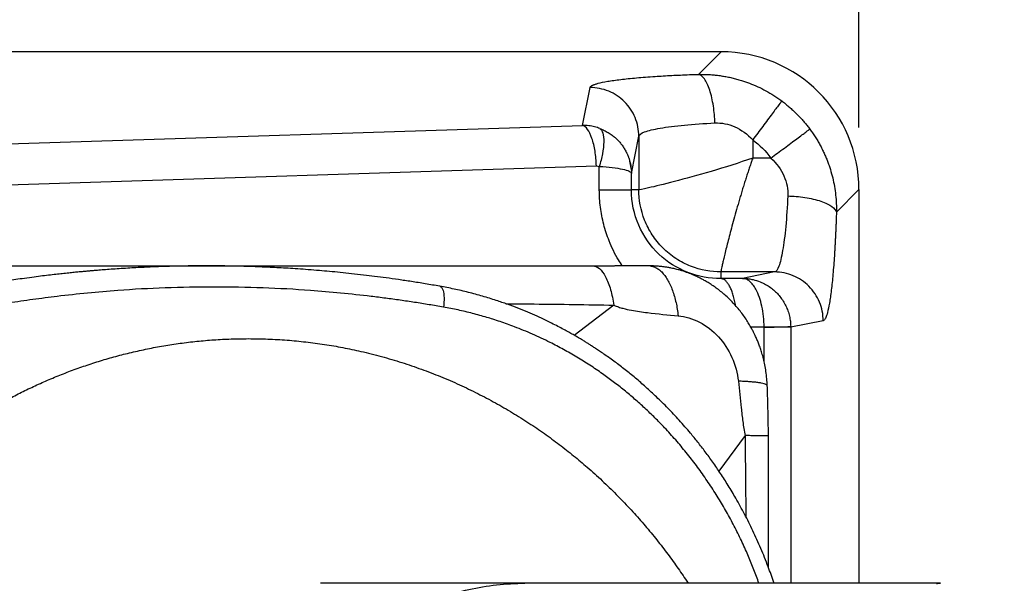
# Model space of a CAD drawing. Extents: x 0 to 17, y 0 to 11.
# Drawn here: x 4.1 to 4.9, y 8.1 to 8.5 of the extents above; entities that cross this region are included whole.
import ezdxf

# ---------------------------------------------------------------- set-up
doc = ezdxf.new("R2010")
doc.units = 0
doc.header["$MEASUREMENT"] = 0
doc.layers.get('0').update_dxf_attribs({"linetype": 'CONTINUOUS'})
doc.styles.add('SLDTEXTSTYLE0', font='TXT', dxfattribs={"width": 0.75})
doc.dimstyles.new('SLDDIMSTYLE0', dxfattribs={"dimtxt": 0.104167, "dimasz": 0.1, "dimexe": 0, "dimexo": 0.0625, "dimgap": 0.026042, "dimtad": 0, "dimtih": 1, "dimtoh": 1, "dimlfac": 3, "dimrnd": 1e-09, "dimzin": 12, "dimdsep": 46, "dimtxsty": 'SLDTEXTSTYLE0', "dimsah": 1, "dimcen": 0.09, "dimadec": 0, "dimazin": 0, "dimtfac": 1, "dimtofl": 0, "dimtmove": 0, "dimatfit": 3, "dimfxl": 1, "dimtolj": 1, "dimtzin": 12, "dimarcsym": 0})

# ---------------------------------------------------------------- blocks, each defined once
blk = doc.blocks.new('_D_2')
at = {"color": 7, "linetype": 'Continuous'}
for p, q in [((1.86326, 8.00769), (1.86326, 9.50111)), ((5.17443, 7.86271), (5.17443, 9.50111)), ((1.86326, 9.37611), (3.3155, 9.37611)), ((5.17443, 9.37611), (3.83634, 9.37611))]:
    blk.add_line(p, q, dxfattribs=at)
for points in [[(1.86326, 9.37611), (1.96326, 9.35111), (1.96326, 9.40111)], [(5.17443, 9.37611), (5.07443, 9.40111), (5.07443, 9.35111)]]:
    blk.add_solid(points, dxfattribs=at)
at = {"color": 7, "linetype": 'Continuous', "char_height": 0.104167, "attachment_point": 1, "style": 'SLDTEXTSTYLE0'}
for s, insert in [('9.93', (3.44127, 9.51038)), ('[252.13]', (3.3155, 9.34487))]:
    blk.add_mtext(s, dxfattribs=dict(at, insert=insert))
blk = doc.blocks.new('_D_3')
at = {"color": 7, "linetype": 'Continuous'}
for p, q in [((1.86326, 8.00769), (1.86326, 9.97355)), ((5.50526, 7.54837), (5.50526, 9.97355)), ((1.86326, 9.84855), (3.3155, 9.84855)), ((5.50526, 9.84855), (3.83634, 9.84855))]:
    blk.add_line(p, q, dxfattribs=at)
for points in [[(1.86326, 9.84855), (1.96326, 9.82355), (1.96326, 9.87355)], [(5.50526, 9.84855), (5.40526, 9.87355), (5.40526, 9.82355)]]:
    blk.add_solid(points, dxfattribs=at)
at = {"color": 7, "linetype": 'Continuous', "char_height": 0.104167, "attachment_point": 1, "style": 'SLDTEXTSTYLE0'}
for s, insert in [('10.93', (3.40279, 9.98282)), ('[277.52]', (3.3155, 9.81732))]:
    blk.add_mtext(s, dxfattribs=dict(at, insert=insert))
blk = doc.blocks.new('_D_4')
at = {"color": 7, "linetype": 'Continuous'}
for p, q in [((2.3324, 8.44773), (2.3324, 9.02866)), ((4.73532, 8.44773), (4.73532, 9.02866)), ((2.3324, 8.90366), (3.3155, 8.90366)), ((4.73532, 8.90366), (3.83634, 8.90366))]:
    blk.add_line(p, q, dxfattribs=at)
for points in [[(2.3324, 8.90366), (2.4324, 8.87866), (2.4324, 8.92866)], [(4.73532, 8.90366), (4.63532, 8.92866), (4.63532, 8.87866)]]:
    blk.add_solid(points, dxfattribs=at)
at = {"color": 7, "linetype": 'Continuous', "char_height": 0.104167, "attachment_point": 1, "style": 'SLDTEXTSTYLE0'}
for s, insert in [('7.21', (3.44127, 9.03794)), ('[183.10]', (3.3155, 8.87243))]:
    blk.add_mtext(s, dxfattribs=dict(at, insert=insert))

msp = doc.modelspace()

# ---------------------------------------------------------------- linework, layer by layer
at = {"color": 7, "linetype": 'Continuous'}
for p, q in [((4.6242, 8.50886), (2.44352, 8.50886)), ((4.60602, 8.49068), (4.6242, 8.50886)), ((4.51238, 8.44953), (4.51847, 8.48005)), ((3.65486, 8.42222), (4.51238, 8.44953)), ((4.55186, 8.41087), (4.55784, 8.44083)), ((4.55784, 8.44083), (4.55784, 8.39748)), ((4.64969, 8.43789), (4.64969, 8.42322)), ((3.66608, 8.38954), (4.5236, 8.41684)), ((4.52596, 8.39748), (4.52596, 8.41648)), ((4.66435, 8.42322), (4.64969, 8.42322)), ((4.55186, 8.39748), (4.55186, 8.41087)), ((4.55784, 8.39748), (4.55186, 8.39748)), ((4.71715, 8.37956), (4.73532, 8.39773)), ((4.73532, 8.39773), (4.73532, 8.08038)), ((4.62395, 8.33137), (4.62395, 8.3261)), ((4.6673, 8.33137), (4.62395, 8.33137)), ((4.6673, 8.33137), (4.64145, 8.32621)), ((4.64145, 8.32621), (4.62395, 8.3261)), ((4.53768, 8.30462), (4.50578, 8.28028)), ((4.70652, 8.292), (4.6803, 8.28677)), ((4.65884, 8.28684), (4.64823, 8.28679)), ((4.65884, 8.25907), (4.65884, 8.28684)), ((4.6803, 8.28677), (4.6803, 8.08038)), ((4.64344, 8.19942), (4.62242, 8.17078)), ((4.46578, 8.08038), (4.30112, 8.08038)), ((4.80096, 8.08038), (4.46578, 8.08038))]:
    msp.add_line(p, q, dxfattribs=at)
at = {"color": 7, "linetype": 'Continuous', "flags": 128}
msp.add_lwpolyline([(4.3973, 8.31984), (4.39734, 8.31983), (4.39797, 8.3196), (4.39856, 8.31914), (4.39909, 8.31846), (4.39955, 8.31758), (4.39995, 8.3165), (4.40027, 8.31524), (4.40051, 8.31382), (4.40067, 8.31225), (4.40074, 8.31056), (4.40073, 8.30877), (4.40063, 8.3069), (4.40045, 8.30498), (4.40019, 8.30304)], dxfattribs=at)
at = {"color": 7, "linetype": 'Continuous'}
msp.add_ellipse((4.62335, 8.39688), major_axis=(0.07948, 0.07948), ratio=0.992433, start_param=5.501585, end_param=7.064785, dxfattribs=at)
for points, knots in [([(4.51847, 8.48005), (4.51851, 8.48017), (4.51858, 8.4804), (4.51883, 8.48074), (4.51919, 8.48109), (4.51967, 8.48143), (4.52027, 8.48177), (4.52098, 8.48211), (4.52181, 8.48244), (4.52276, 8.48278), (4.52383, 8.48311), (4.52661, 8.48389), (4.53226, 8.48508), (4.54275, 8.48658), (4.55563, 8.48792), (4.56769, 8.48884), (4.57747, 8.48945), (4.58427, 8.48981), (4.5913, 8.49014), (4.59854, 8.49044), (4.60352, 8.4906), (4.60602, 8.49068)], [0, 0, 0, 0, 0.024885, 0.04969, 0.074438, 0.099151, 0.123851, 0.148561, 0.173302, 0.198098, 0.22297, 0.247941, 0.373955, 0.500115, 0.625068, 0.749817, 0.800137, 0.850128, 0.899978, 0.949873, 1, 1, 1, 1]), ([(4.60602, 8.49068), (4.6073, 8.49069), (4.60985, 8.49071), (4.61369, 8.49057), (4.61754, 8.49031), (4.62139, 8.48991), (4.62523, 8.48937), (4.62907, 8.48869), (4.6329, 8.48788), (4.6367, 8.48692), (4.64146, 8.48554), (4.64716, 8.48357), (4.65376, 8.48079), (4.66032, 8.47748), (4.66681, 8.47367), (4.67094, 8.47072), (4.67303, 8.46923)], [0, 0, 0, 0, 0.054135, 0.108317, 0.16256, 0.21688, 0.271292, 0.32581, 0.380448, 0.435223, 0.490147, 0.587313, 0.686813, 0.788718, 0.893093, 1, 1, 1, 1]), ([(4.61912, 8.45146), (4.619, 8.45583), (4.61862, 8.46053), (4.61724, 8.4697), (4.61624, 8.47415), (4.61374, 8.48173), (4.61225, 8.48483), (4.60914, 8.48911), (4.60753, 8.49031), (4.60602, 8.49068)], [0, 0, 0, 0, 0.25, 0.25, 0.5, 0.5, 0.75, 0.75, 1, 1, 1, 1]), ([(4.55784, 8.44083), (4.55783, 8.44596), (4.5568, 8.45109), (4.55285, 8.46057), (4.54993, 8.46491), (4.54264, 8.47217), (4.53828, 8.47508), (4.52877, 8.47902), (4.52362, 8.48004), (4.51847, 8.48005)], [0, 0, 0, 0, 0.25, 0.25, 0.5, 0.5, 0.75, 0.75, 1, 1, 1, 1]), ([(4.67303, 8.46923), (4.67271, 8.4688), (4.67194, 8.46776), (4.66933, 8.46426), (4.6675, 8.4618), (4.66305, 8.45583), (4.66044, 8.45233), (4.65506, 8.44509), (4.65228, 8.44137), (4.64969, 8.43789)], [0, 0, 0, 0, 0.25, 0.25, 0.5, 0.5, 0.75, 0.75, 1, 1, 1, 1]), ([(4.67303, 8.46923), (4.67398, 8.46851), (4.67587, 8.46706), (4.67863, 8.46479), (4.68131, 8.46243), (4.68392, 8.45998), (4.68645, 8.45745), (4.68889, 8.45485), (4.69125, 8.45216), (4.69353, 8.44941), (4.69497, 8.44751), (4.6957, 8.44656)], [0, 0, 0, 0, 0.111114, 0.222226, 0.333336, 0.444445, 0.555554, 0.666663, 0.777773, 0.888885, 1, 1, 1, 1]), ([(4.5236, 8.41684), (4.52349, 8.42091), (4.52311, 8.42498), (4.52189, 8.43256), (4.52104, 8.43607), (4.51898, 8.44205), (4.51778, 8.44453), (4.51518, 8.4481), (4.51378, 8.44919), (4.51238, 8.44953)], [0, 0, 0, 0, 0.25, 0.25, 0.5, 0.5, 0.75, 0.75, 1, 1, 1, 1]), ([(4.52645, 8.447), (4.52576, 8.44725), (4.52435, 8.44775), (4.52215, 8.44836), (4.51985, 8.44887), (4.51744, 8.44925), (4.51494, 8.44949), (4.51324, 8.44951), (4.51238, 8.44953)], [0, 0, 0, 0, 0.153611, 0.31246, 0.476548, 0.645861, 0.820365, 1, 1, 1, 1]), ([(4.55784, 8.44083), (4.558, 8.44199), (4.55958, 8.44315), (4.56543, 8.44535), (4.5697, 8.4464), (4.58055, 8.44828), (4.58714, 8.44912), (4.60203, 8.45052), (4.61033, 8.45107), (4.61912, 8.45146)], [0, 0, 0, 0, 0.25, 0.25, 0.5, 0.5, 0.75, 0.75, 1, 1, 1, 1]), ([(4.61912, 8.45146), (4.62449, 8.45169), (4.62999, 8.45069), (4.64043, 8.44608), (4.64536, 8.44249), (4.64969, 8.43789)], [0, 0, 0, 0, 0.5, 0.5, 1, 1, 1, 1]), ([(4.52645, 8.447), (4.5274, 8.44633), (4.5282, 8.4451), (4.52929, 8.44144), (4.52956, 8.43901), (4.52947, 8.43328), (4.5291, 8.43), (4.52785, 8.42323), (4.52697, 8.41976), (4.52596, 8.41648)], [0, 0, 0, 0, 0.25, 0.25, 0.5, 0.5, 0.75, 0.75, 1, 1, 1, 1]), ([(4.52645, 8.447), (4.5276, 8.44653), (4.52992, 8.44558), (4.53325, 8.44374), (4.53619, 8.44174), (4.53873, 8.43966), (4.54092, 8.43758), (4.54297, 8.43531), (4.54486, 8.43284), (4.54658, 8.43018), (4.54772, 8.42804), (4.54843, 8.42653), (4.54879, 8.42572), (4.54913, 8.42489), (4.54945, 8.42405), (4.54976, 8.4232), (4.55009, 8.42222), (4.55028, 8.42152), (4.55038, 8.42111)], [0, 0, 0, 0, 0.100398, 0.20332, 0.308779, 0.389564, 0.47179, 0.555464, 0.64059, 0.726717, 0.816499, 0.840625, 0.865001, 0.889629, 0.914508, 0.939638, 0.965019, 1, 1, 1, 1]), ([(4.66435, 8.42322), (4.66784, 8.42582), (4.67156, 8.42859), (4.6788, 8.43397), (4.68229, 8.43658), (4.68827, 8.44103), (4.69073, 8.44286), (4.69423, 8.44547), (4.69527, 8.44624), (4.6957, 8.44656)], [0, 0, 0, 0, 0.25, 0.25, 0.5, 0.5, 0.75, 0.75, 1, 1, 1, 1]), ([(4.6957, 8.44656), (4.69646, 8.44552), (4.69797, 8.44344), (4.70009, 8.44025), (4.70207, 8.43703), (4.70392, 8.43378), (4.70563, 8.43051), (4.70722, 8.42723), (4.70867, 8.42393), (4.71, 8.42063), (4.7112, 8.41733), (4.71266, 8.41287), (4.71421, 8.40721), (4.71564, 8.40031), (4.7166, 8.39339), (4.71715, 8.38646), (4.71715, 8.38186), (4.71715, 8.37956)], [0, 0, 0, 0, 0.053778, 0.106916, 0.159421, 0.211302, 0.262566, 0.31322, 0.363273, 0.412735, 0.461613, 0.509917, 0.608637, 0.70692, 0.804851, 0.902515, 1, 1, 1, 1]), ([(4.52596, 8.41648), (4.52971, 8.41627), (4.53324, 8.41596), (4.53954, 8.41521), (4.54232, 8.41476), (4.54689, 8.41377), (4.54868, 8.41322), (4.55113, 8.41207), (4.55179, 8.41147), (4.55186, 8.41087)], [0, 0, 0, 0, 0.25, 0.25, 0.5, 0.5, 0.75, 0.75, 1, 1, 1, 1]), ([(4.55038, 8.42111), (4.55054, 8.42056), (4.55094, 8.41918), (4.55135, 8.41708), (4.55155, 8.41553), (4.55164, 8.41483)], [0, 0, 0, 0, 0.268503, 0.668928, 1, 1, 1, 1]), ([(4.55163, 8.41483), (4.55161, 8.415), (4.55154, 8.41567), (4.55134, 8.41685), (4.55107, 8.41831), (4.55077, 8.41964), (4.55055, 8.42059), (4.55043, 8.42103), (4.55041, 8.42112)], [0, 0, 0, 0, 0.093355, 0.354048, 0.581285, 0.780476, 0.959562, 1, 1, 1, 1]), ([(4.64969, 8.42322), (4.63847, 8.41927), (4.62706, 8.41567), (4.60544, 8.40929), (4.59525, 8.40651), (4.57788, 8.40201), (4.5707, 8.40029), (4.56078, 8.39802), (4.55805, 8.39748), (4.55784, 8.39748)], [0, 0, 0, 0, 0.25, 0.25, 0.5, 0.5, 0.75, 0.75, 1, 1, 1, 1]), ([(4.64969, 8.42322), (4.64927, 8.42203), (4.64842, 8.41962), (4.64717, 8.41595), (4.64591, 8.41217), (4.64465, 8.4083), (4.64338, 8.40434), (4.64212, 8.4003), (4.64087, 8.3962), (4.63962, 8.39204), (4.63799, 8.38652), (4.63604, 8.37976), (4.63389, 8.37201), (4.63196, 8.36481), (4.62967, 8.35605), (4.62778, 8.34844), (4.62632, 8.34232), (4.62544, 8.33846), (4.62476, 8.33546), (4.62434, 8.33346), (4.6241, 8.33226), (4.62397, 8.33158), (4.62396, 8.33144), (4.62395, 8.33137)], [0, 0, 0, 0, 0.025934, 0.052608, 0.080039, 0.108242, 0.137222, 0.166975, 0.197496, 0.228783, 0.260837, 0.323896, 0.387753, 0.451894, 0.51259, 0.635573, 0.699013, 0.757499, 0.819771, 0.878785, 0.919601, 0.960015, 1, 1, 1, 1]), ([(4.66435, 8.42322), (4.66896, 8.41889), (4.67255, 8.41396), (4.67716, 8.40352), (4.67816, 8.39802), (4.67793, 8.39265)], [0, 0, 0, 0, 0.5, 0.5, 1, 1, 1, 1]), ([(4.55164, 8.41483), (4.55164, 8.41482), (4.55172, 8.41424), (4.55178, 8.41322), (4.55185, 8.4119), (4.55186, 8.41117), (4.55186, 8.41087)], [0, 0, 0, 0, 0.006884, 0.442984, 0.774024, 1, 1, 1, 1]), ([(4.52596, 8.39748), (4.52967, 8.39748), (4.53318, 8.39748), (4.53947, 8.39748), (4.54225, 8.39748), (4.54684, 8.39748), (4.54865, 8.39748), (4.55112, 8.39748), (4.55179, 8.39748), (4.55186, 8.39748)], [0, 0, 0, 0, 0.25, 0.25, 0.5, 0.5, 0.75, 0.75, 1, 1, 1, 1]), ([(4.5445, 8.33628), (4.54345, 8.33785), (4.54084, 8.34179), (4.53728, 8.3485), (4.53398, 8.35584), (4.53141, 8.36294), (4.52942, 8.36973), (4.52787, 8.3766), (4.52677, 8.38353), (4.52609, 8.39049), (4.526, 8.39515), (4.52596, 8.39748)], [0, 0, 0, 0, 0.088562, 0.221092, 0.353144, 0.461862, 0.570361, 0.679129, 0.786034, 0.89283, 1, 1, 1, 1]), ([(4.62395, 8.3261), (4.61491, 8.32601), (4.60584, 8.32765), (4.5888, 8.33429), (4.58083, 8.3393), (4.56723, 8.35224), (4.56161, 8.36019), (4.55392, 8.37792), (4.55186, 8.38769), (4.55186, 8.39748)], [0, 0, 0, 0, 0.25, 0.25, 0.5, 0.5, 0.75, 0.75, 1, 1, 1, 1]), ([(4.62395, 8.33137), (4.61616, 8.33137), (4.60775, 8.33279), (4.59555, 8.33762), (4.59155, 8.33967), (4.58399, 8.34462), (4.58043, 8.34751), (4.57397, 8.35396), (4.57108, 8.35752), (4.56614, 8.36508), (4.56409, 8.36908), (4.55926, 8.38128), (4.55784, 8.38969), (4.55784, 8.39748)], [0, 0, 0, 0, 0.25, 0.25, 0.375, 0.375, 0.5, 0.5, 0.625, 0.625, 0.75, 0.75, 1, 1, 1, 1]), ([(4.67793, 8.39265), (4.67754, 8.38387), (4.67698, 8.37556), (4.67559, 8.36067), (4.67475, 8.35409), (4.67286, 8.34323), (4.67182, 8.33896), (4.66962, 8.33311), (4.66846, 8.33153), (4.6673, 8.33137)], [0, 0, 0, 0, 0.25, 0.25, 0.5, 0.5, 0.75, 0.75, 1, 1, 1, 1]), ([(4.67793, 8.39265), (4.68237, 8.39253), (4.68713, 8.39214), (4.69636, 8.39074), (4.70082, 8.38972), (4.70835, 8.3872), (4.71141, 8.38571), (4.71562, 8.38263), (4.71678, 8.38104), (4.71715, 8.37956)], [0, 0, 0, 0, 0.25, 0.25, 0.5, 0.5, 0.75, 0.75, 1, 1, 1, 1]), ([(4.71715, 8.37956), (4.71711, 8.3783), (4.71703, 8.37579), (4.7169, 8.37209), (4.71676, 8.36845), (4.71661, 8.36486), (4.71645, 8.36132), (4.71628, 8.35784), (4.7161, 8.35442), (4.71591, 8.35105), (4.71571, 8.34774), (4.71524, 8.34021), (4.71439, 8.32916), (4.71305, 8.31628), (4.71155, 8.3058), (4.71025, 8.29964), (4.70925, 8.29624), (4.70857, 8.29446), (4.7079, 8.29315), (4.70721, 8.29228), (4.70675, 8.2921), (4.70652, 8.292)], [0, 0, 0, 0, 0.0251007, 0.0501218, 0.0750866, 0.1000185, 0.1249408, 0.149877, 0.1748505, 0.1998846, 0.2250026, 0.2502271, 0.3749277, 0.4999212, 0.6260351, 0.7520921, 0.801914, 0.8514375, 0.9008404, 0.9503017, 1, 1, 1, 1]), ([(3.75108, 8.33628), (3.76284, 8.33628), (3.78854, 8.33628), (3.83027, 8.33628), (3.87847, 8.33628), (3.94198, 8.33628), (4.02319, 8.33628), (4.12245, 8.33628), (4.22399, 8.33628), (4.3185, 8.33628), (4.39867, 8.33628), (4.46452, 8.33628), (4.5036, 8.33628), (4.52076, 8.33628)], [0, 0, 0, 0, 0.045712, 0.099831, 0.162356, 0.233288, 0.347164, 0.478709, 0.620124, 0.74296, 0.847218, 0.932898, 1, 1, 1, 1]), ([(4.3973, 8.31984), (4.39339, 8.32052), (4.38578, 8.32184), (4.37466, 8.32361), (4.36416, 8.32518), (4.35426, 8.32656), (4.34491, 8.32778), (4.33561, 8.32891), (4.32636, 8.32996), (4.31717, 8.33092), (4.30854, 8.33175), (4.29995, 8.3325), (4.29143, 8.33318), (4.28297, 8.33379), (4.27508, 8.3343), (4.26769, 8.33473), (4.26076, 8.33508), (4.25373, 8.33539), (4.24663, 8.33565), (4.2395, 8.33588), (4.2329, 8.33604), (4.2268, 8.33615), (4.22106, 8.33623), (4.21304, 8.33629), (4.20259, 8.33629), (4.1912, 8.33615), (4.18128, 8.33593), (4.17265, 8.33567), (4.16352, 8.33532), (4.15502, 8.33492), (4.14726, 8.3345), (4.14056, 8.33409), (4.13402, 8.33365), (4.12794, 8.33321), (4.12289, 8.33281), (4.11879, 8.33247), (4.11558, 8.3322), (4.11262, 8.33193), (4.10963, 8.33166), (4.1063, 8.33135), (4.10239, 8.33096), (4.09785, 8.3305), (4.09288, 8.32998), (4.08748, 8.32938), (4.08165, 8.3287), (4.07519, 8.32791), (4.06806, 8.327), (4.06085, 8.32602), (4.05361, 8.32499), (4.0464, 8.32392), (4.03865, 8.3227), (4.03035, 8.32135), (4.02463, 8.32035), (4.02167, 8.31984)], [0, 0, 0, 0, 0.031559, 0.061337, 0.089404, 0.115842, 0.140762, 0.164275, 0.190324, 0.214732, 0.23765, 0.259207, 0.283235, 0.305633, 0.326547, 0.346113, 0.364447, 0.381652, 0.402054, 0.420917, 0.438361, 0.454478, 0.469403, 0.483993, 0.518206, 0.5525, 0.574549, 0.59708, 0.621183, 0.647209, 0.664669, 0.682989, 0.700594, 0.716779, 0.73144, 0.740869, 0.749437, 0.757112, 0.764489, 0.773292, 0.783675, 0.795712, 0.809492, 0.823408, 0.838904, 0.856087, 0.875076, 0.896004, 0.913908, 0.933182, 0.953905, 0.976151, 1, 1, 1, 1]), ([(4.52076, 8.33628), (4.52249, 8.33628), (4.52429, 8.33558), (4.52778, 8.33261), (4.52948, 8.33035), (4.53253, 8.32453), (4.53389, 8.32098), (4.53614, 8.31318), (4.53703, 8.30892), (4.53768, 8.30462)], [0, 0, 0, 0, 0.25, 0.25, 0.5, 0.5, 0.75, 0.75, 1, 1, 1, 1]), ([(4.52076, 8.33628), (4.52192, 8.33628), (4.52443, 8.33628), (4.52724, 8.33628), (4.52923, 8.33628), (4.53024, 8.33628), (4.53127, 8.33628), (4.53233, 8.33628), (4.53341, 8.33628), (4.53453, 8.33628), (4.53616, 8.33628), (4.53741, 8.33628), (4.53829, 8.33628)], [0, 0, 0, 0, 0.1951869, 0.4232023, 0.478912, 0.5362816, 0.5953117, 0.6560031, 0.7183562, 0.7823717, 0.8480501, 1, 1, 1, 1]), ([(4.56685, 8.33625), (4.5648, 8.33625), (4.56093, 8.33626), (4.55542, 8.33627), (4.55058, 8.33627), (4.54641, 8.33628), (4.54292, 8.33628), (4.54032, 8.33628), (4.53888, 8.33628), (4.53838, 8.33628)], [0, 0, 0, 0, 0.219872, 0.414971, 0.585267, 0.730861, 0.851858, 0.948383, 1, 1, 1, 1]), ([(4.56685, 8.33619), (4.56742, 8.33615), (4.56885, 8.33604), (4.57116, 8.33517), (4.57375, 8.33365), (4.57629, 8.33143), (4.57873, 8.32858), (4.58102, 8.32511), (4.58311, 8.32109), (4.58496, 8.31661), (4.58654, 8.31177), (4.58783, 8.30666), (4.58886, 8.30143), (4.58931, 8.29783), (4.58953, 8.29606)], [0, 0, 0, 0, 0.053872, 0.137125, 0.22251, 0.309566, 0.397774, 0.486569, 0.575364, 0.663572, 0.750629, 0.836013, 0.919267, 1, 1, 1, 1]), ([(4.66136, 8.23975), (4.66128, 8.24158), (4.6611, 8.24538), (4.66041, 8.25099), (4.65948, 8.2564), (4.65837, 8.26131), (4.65716, 8.26573), (4.65591, 8.26965), (4.65466, 8.27309), (4.65338, 8.2763), (4.65211, 8.27919), (4.65094, 8.28165), (4.65005, 8.28341), (4.64931, 8.28482), (4.64855, 8.28623), (4.64731, 8.28844), (4.64546, 8.2915), (4.64296, 8.29525), (4.64017, 8.29906), (4.63718, 8.30275), (4.634, 8.30631), (4.63067, 8.30969), (4.62726, 8.31284), (4.62379, 8.31575), (4.62032, 8.3184), (4.61693, 8.32075), (4.61372, 8.32278), (4.61079, 8.32449), (4.60807, 8.32595), (4.60515, 8.32741), (4.60164, 8.329), (4.59735, 8.33071), (4.59373, 8.33194), (4.59102, 8.33275), (4.5894, 8.3332), (4.58773, 8.33363), (4.58589, 8.33407), (4.58373, 8.33453), (4.58113, 8.33502), (4.57803, 8.33549), (4.57444, 8.3359), (4.57066, 8.33619), (4.56808, 8.33622), (4.56686, 8.33623)], [0, 0, 0, 0, 0.036545, 0.075926, 0.112315, 0.145684, 0.176026, 0.203335, 0.227603, 0.248823, 0.272367, 0.290472, 0.303128, 0.311816, 0.322258, 0.335027, 0.362353, 0.393469, 0.424846, 0.456493, 0.488419, 0.520148, 0.551208, 0.581589, 0.611275, 0.639275, 0.664867, 0.687926, 0.707744, 0.727036, 0.753853, 0.785316, 0.820249, 0.831318, 0.84266, 0.854275, 0.866345, 0.881127, 0.899308, 0.920902, 0.945918, 0.97436, 1, 1, 1, 1]), ([(4.70652, 8.292), (4.70651, 8.29715), (4.70549, 8.3023), (4.70155, 8.31181), (4.69864, 8.31618), (4.69138, 8.32346), (4.68703, 8.32638), (4.67756, 8.33033), (4.67243, 8.33136), (4.6673, 8.33137)], [0, 0, 0, 0, 0.25, 0.25, 0.5, 0.5, 0.75, 0.75, 1, 1, 1, 1]), ([(4.6359, 8.30412), (4.63579, 8.30483), (4.63542, 8.30708), (4.63458, 8.31054), (4.63342, 8.31442), (4.6321, 8.31782), (4.63064, 8.32071), (4.62907, 8.32302), (4.62741, 8.32472), (4.6257, 8.32583), (4.62453, 8.32601), (4.62395, 8.3261)], [0, 0, 0, 0, 0.054555, 0.172736, 0.290916, 0.409097, 0.527278, 0.645458, 0.763639, 0.881819, 1, 1, 1, 1]), ([(4.65884, 8.28684), (4.65884, 8.28685), (4.65882, 8.28974), (4.65849, 8.29557), (4.65719, 8.30378), (4.65509, 8.31129), (4.65258, 8.31702), (4.64985, 8.32123), (4.64722, 8.32396), (4.64473, 8.3255), (4.64284, 8.3261), (4.64182, 8.32618), (4.64145, 8.32621)], [0, 0, 0, 0, 0.000478, 0.141098, 0.284836, 0.421863, 0.570053, 0.673922, 0.786047, 0.887527, 0.958857, 1, 1, 1, 1]), ([(4.64145, 8.32621), (4.64211, 8.3262), (4.64372, 8.32617), (4.64657, 8.32589), (4.65067, 8.32516), (4.65463, 8.32392), (4.66, 8.32155), (4.66573, 8.31791), (4.67092, 8.31268), (4.67428, 8.30794), (4.67643, 8.30405), (4.67811, 8.29999), (4.67932, 8.29583), (4.6801, 8.2916), (4.68023, 8.28877), (4.6803, 8.28736)], [0, 0, 0, 0, 0.033069, 0.080554, 0.14245, 0.240071, 0.286014, 0.433589, 0.572969, 0.646406, 0.718927, 0.790538, 0.861248, 0.931066, 1, 1, 1, 1]), ([(4.40019, 8.30304), (4.39634, 8.3037), (4.38864, 8.30503), (4.37704, 8.30687), (4.36538, 8.3086), (4.35366, 8.31019), (4.33766, 8.3122), (4.31744, 8.3144), (4.28841, 8.31691), (4.2544, 8.31877), (4.21533, 8.31944), (4.17626, 8.31877), (4.14224, 8.31691), (4.11322, 8.3144), (4.09039, 8.31192), (4.0692, 8.30918), (4.04976, 8.30633), (4.03689, 8.30413), (4.03047, 8.30304)], [0, 0, 0, 0, 0.031474, 0.063054, 0.094745, 0.126549, 0.158471, 0.22492, 0.290707, 0.393703, 0.5, 0.606284, 0.709305, 0.775075, 0.841542, 0.894667, 0.947481, 1, 1, 1, 1]), ([(4.66685, 8.08038), (4.66679, 8.08057), (4.66537, 8.08507), (4.6619, 8.09447), (4.65636, 8.10842), (4.64997, 8.1226), (4.64322, 8.13611), (4.63653, 8.14827), (4.63003, 8.15915), (4.62383, 8.16882), (4.61762, 8.17788), (4.61148, 8.1863), (4.60546, 8.19408), (4.59852, 8.2026), (4.59053, 8.21178), (4.58139, 8.22151), (4.57241, 8.23039), (4.56367, 8.23846), (4.55521, 8.24578), (4.54692, 8.25251), (4.54003, 8.25776), (4.53458, 8.26173), (4.53065, 8.2645), (4.52704, 8.26698), (4.52385, 8.26912), (4.52108, 8.27093), (4.519, 8.27227), (4.51746, 8.27325), (4.5163, 8.27397), (4.51511, 8.27471), (4.51386, 8.27548), (4.51242, 8.27636), (4.51062, 8.27744), (4.50832, 8.27881), (4.50547, 8.28047), (4.50209, 8.28239), (4.49817, 8.28455), (4.4937, 8.28694), (4.48848, 8.28962), (4.48245, 8.29257), (4.47562, 8.29574), (4.4682, 8.29897), (4.46023, 8.3022), (4.45175, 8.30539), (4.44224, 8.30866), (4.43175, 8.31191), (4.42039, 8.31498), (4.40888, 8.31768), (4.40115, 8.31912), (4.3973, 8.31984)], [0, 0, 0, 0, 0.001572, 0.036439, 0.077404, 0.117815, 0.156992, 0.194793, 0.225855, 0.255871, 0.284583, 0.311816, 0.337544, 0.361819, 0.398191, 0.43341, 0.467189, 0.498087, 0.527684, 0.555991, 0.58302, 0.596668, 0.609734, 0.621415, 0.631645, 0.640445, 0.647843, 0.651456, 0.655058, 0.658792, 0.662657, 0.666782, 0.672301, 0.679469, 0.68827, 0.698684, 0.710683, 0.724234, 0.739299, 0.757898, 0.778181, 0.799942, 0.82308, 0.847526, 0.87309, 0.904319, 0.936267, 0.968336, 1, 1, 1, 1]), ([(4.45055, 8.30576), (4.45817, 8.3057), (4.48722, 8.30549), (4.51626, 8.30499), (4.53768, 8.30462)], [0, 0, 0, 0, 0.262372, 1, 1, 1, 1]), ([(4.65466, 8.08038), (4.65465, 8.0804), (4.65401, 8.08225), (4.65267, 8.08591), (4.65062, 8.09133), (4.64848, 8.09671), (4.64625, 8.10206), (4.64297, 8.1096), (4.63846, 8.11925), (4.63251, 8.13087), (4.62614, 8.14225), (4.61931, 8.15347), (4.61202, 8.16451), (4.60426, 8.17534), (4.59611, 8.18583), (4.58758, 8.19599), (4.57913, 8.20529), (4.57083, 8.21379), (4.56278, 8.22152), (4.55449, 8.22896), (4.54597, 8.2361), (4.53733, 8.24287), (4.52978, 8.24839), (4.52345, 8.25278), (4.5183, 8.2562), (4.51309, 8.25953), (4.50783, 8.26275), (4.50251, 8.26586), (4.49714, 8.26887), (4.49171, 8.27178), (4.4834, 8.27603), (4.47208, 8.28134), (4.46054, 8.28607), (4.45181, 8.28931), (4.44601, 8.29133), (4.4405, 8.29314), (4.43308, 8.29542), (4.42371, 8.29802), (4.41201, 8.30082), (4.40413, 8.3023), (4.40019, 8.30304)], [0, 0, 0, 0, 0.000195, 0.016125, 0.032048, 0.047969, 0.063892, 0.079822, 0.115881, 0.151905, 0.187946, 0.224055, 0.261123, 0.298213, 0.33527, 0.37235, 0.40951, 0.441005, 0.472437, 0.50384, 0.535248, 0.566696, 0.597195, 0.614819, 0.632426, 0.650021, 0.667611, 0.685202, 0.7028, 0.72041, 0.738039, 0.782963, 0.827907, 0.845592, 0.863302, 0.881042, 0.895723, 0.930459, 0.965203, 1, 1, 1, 1]), ([(4.53768, 8.30462), (4.53899, 8.30402), (4.54024, 8.30355), (4.54267, 8.30273), (4.54386, 8.30238), (4.54736, 8.30145), (4.54961, 8.30096), (4.55625, 8.2997), (4.56052, 8.29912), (4.57319, 8.29751), (4.58141, 8.29675), (4.58953, 8.29606)], [0, 0, 0, 0, 0.0625, 0.0625, 0.125, 0.125, 0.25, 0.25, 0.5, 0.5, 1, 1, 1, 1]), ([(4.58953, 8.29606), (4.59531, 8.29556), (4.60123, 8.29377), (4.61233, 8.28796), (4.61752, 8.28395), (4.62644, 8.27426), (4.63016, 8.26859), (4.63564, 8.25636), (4.6374, 8.2498), (4.63806, 8.24328)], [0, 0, 0, 0, 0.25, 0.25, 0.5, 0.5, 0.75, 0.75, 1, 1, 1, 1]), ([(4.65884, 8.28684), (4.6616, 8.28689), (4.66433, 8.28694), (4.66939, 8.28705), (4.6717, 8.2871), (4.67558, 8.28719), (4.67714, 8.28723), (4.67937, 8.28731), (4.68004, 8.28734), (4.6803, 8.28736)], [0, 0, 0, 0, 0.25, 0.25, 0.5, 0.5, 0.75, 0.75, 1, 1, 1, 1]), ([(4.6803, 8.28677), (4.68023, 8.28677), (4.68008, 8.28677), (4.6797, 8.28678), (4.67918, 8.28678), (4.67851, 8.28678), (4.6777, 8.28678), (4.67674, 8.28678), (4.67562, 8.28679), (4.67434, 8.28679), (4.67291, 8.2868), (4.67133, 8.2868), (4.6696, 8.28681), (4.66771, 8.28681), (4.66569, 8.28682), (4.66353, 8.28683), (4.66125, 8.28683), (4.65964, 8.28684), (4.65884, 8.28684)], [0, 0, 0, 0, 0.055286, 0.111533, 0.168743, 0.226914, 0.286048, 0.346143, 0.4072, 0.46922, 0.532201, 0.596144, 0.661048, 0.726915, 0.793744, 0.861534, 0.930286, 1, 1, 1, 1]), ([(3.81104, 7.81885), (3.81104, 7.81889), (3.81104, 7.81902), (3.81104, 7.81928), (3.81104, 7.81971), (3.81104, 7.82028), (3.81105, 7.82102), (3.81105, 7.82191), (3.81106, 7.82295), (3.81107, 7.82415), (3.81109, 7.82551), (3.81112, 7.82702), (3.81115, 7.82869), (3.81119, 7.83052), (3.81124, 7.8325), (3.81131, 7.83463), (3.81139, 7.83692), (3.81149, 7.83937), (3.81161, 7.84197), (3.81176, 7.84472), (3.81192, 7.84763), (3.81212, 7.8507), (3.81234, 7.85391), (3.8126, 7.85728), (3.8129, 7.86081), (3.81324, 7.86449), (3.81362, 7.86831), (3.81405, 7.87229), (3.81452, 7.87642), (3.81506, 7.8807), (3.81565, 7.88513), (3.81631, 7.88971), (3.81703, 7.89443), (3.81783, 7.8993), (3.8187, 7.90431), (3.81966, 7.90946), (3.8207, 7.91476), (3.82183, 7.92019), (3.82305, 7.92576), (3.82438, 7.93146), (3.82582, 7.9373), (3.82736, 7.94326), (3.82903, 7.94935), (3.83081, 7.95557), (3.83273, 7.9619), (3.83478, 7.96836), (3.83697, 7.97492), (3.8393, 7.9816), (3.84178, 7.98838), (3.84442, 7.99526), (3.84723, 8.00224), (3.8502, 8.00931), (3.85335, 8.01647), (3.85668, 8.0237), (3.86019, 8.03101), (3.8639, 8.0384), (3.86781, 8.04584), (3.87192, 8.05334), (3.87624, 8.06088), (3.88077, 8.06847), (3.88553, 8.07609), (3.89051, 8.08374), (3.89572, 8.0914), (3.90117, 8.09907), (3.90687, 8.10674), (3.9128, 8.1144), (3.91899, 8.12203), (3.92544, 8.12964), (3.93214, 8.1372), (3.93911, 8.14471), (3.94634, 8.15215), (3.95384, 8.15951), (3.96162, 8.16679), (3.96967, 8.17397), (3.97799, 8.18103), (3.9866, 8.18796), (3.99548, 8.19475), (4.00465, 8.20138), (4.0141, 8.20785), (4.02383, 8.21413), (4.03384, 8.22021), (4.04413, 8.22608), (4.05469, 8.23171), (4.06553, 8.23711), (4.07664, 8.24224), (4.08802, 8.24709), (4.09966, 8.25165), (4.11156, 8.25589), (4.12371, 8.25982), (4.13611, 8.2634), (4.14874, 8.26661), (4.1616, 8.26946), (4.17469, 8.27191), (4.18798, 8.27395), (4.20147, 8.27556), (4.21515, 8.27673), (4.229, 8.27747), (4.2383, 8.27757), (4.24297, 8.27761)], [0, 0, 0, 0, 0.000153, 0.000523, 0.001108, 0.00191, 0.002928, 0.004161, 0.005611, 0.007277, 0.009159, 0.011257, 0.013571, 0.016101, 0.018847, 0.021809, 0.024988, 0.028382, 0.031992, 0.035819, 0.039861, 0.04412, 0.048595, 0.053285, 0.058192, 0.063315, 0.068654, 0.074209, 0.07998, 0.085967, 0.09217, 0.09859, 0.105225, 0.112077, 0.119144, 0.126428, 0.133927, 0.141643, 0.149575, 0.157723, 0.166087, 0.174667, 0.183463, 0.192475, 0.201703, 0.211148, 0.220808, 0.230685, 0.240777, 0.251086, 0.261611, 0.272351, 0.283308, 0.294481, 0.30587, 0.317475, 0.329297, 0.341334, 0.353587, 0.366057, 0.378742, 0.391644, 0.404761, 0.418095, 0.431645, 0.44541, 0.459392, 0.47359, 0.488004, 0.502635, 0.517481, 0.532543, 0.547821, 0.563316, 0.579026, 0.594953, 0.611095, 0.627454, 0.644029, 0.660819, 0.677826, 0.695049, 0.712488, 0.730143, 0.748014, 0.766102, 0.784405, 0.802924, 0.821659, 0.840611, 0.859778, 0.879162, 0.898761, 0.918577, 0.938609, 0.958856, 0.97932, 1, 1, 1, 1]), ([(4.24297, 8.27761), (4.2482, 8.27755), (4.25859, 8.27744), (4.27407, 8.27651), (4.28933, 8.27505), (4.30435, 8.27304), (4.31911, 8.27051), (4.33445, 8.26729), (4.3503, 8.26332), (4.3666, 8.2585), (4.38247, 8.2531), (4.39799, 8.24711), (4.41313, 8.24056), (4.42787, 8.23348), (4.44213, 8.22595), (4.45588, 8.21801), (4.46905, 8.20973), (4.48165, 8.20117), (4.49367, 8.19237), (4.50521, 8.18331), (4.51675, 8.17361), (4.52823, 8.16325), (4.53959, 8.15223), (4.55034, 8.14104), (4.56049, 8.12972), (4.57006, 8.1183), (4.57907, 8.10682), (4.58749, 8.0953), (4.59364, 8.08651), (4.59684, 8.08148), (4.59755, 8.08038)], [0, 0, 0, 0, 0.037705, 0.074969, 0.111791, 0.148172, 0.184112, 0.21961, 0.260879, 0.301535, 0.341578, 0.381008, 0.420525, 0.459405, 0.497651, 0.53526, 0.572234, 0.607929, 0.64301, 0.677478, 0.711334, 0.74906, 0.785995, 0.822138, 0.85749, 0.892049, 0.925817, 0.958792, 0.990976, 1, 1, 1, 1]), ([(4.63806, 8.24328), (4.63878, 8.23617), (4.63952, 8.22902), (4.64074, 8.21815), (4.64117, 8.21449), (4.64218, 8.20707), (4.64274, 8.2033), (4.64344, 8.19942)], [0, 0, 0, 0, 0.5, 0.5, 0.75, 0.75, 1, 1, 1, 1]), ([(4.66133, 8.23974), (4.66132, 8.2399), (4.66128, 8.24026), (4.66041, 8.24078), (4.65888, 8.24131), (4.65667, 8.24179), (4.65386, 8.24222), (4.65051, 8.24258), (4.6467, 8.24288), (4.64257, 8.24312), (4.63955, 8.24323), (4.63806, 8.24328)], [0, 0, 0, 0, 0.092406, 0.208336, 0.325031, 0.441726, 0.557656, 0.672087, 0.784339, 0.893812, 1, 1, 1, 1]), ([(4.66231, 8.19917), (4.6623, 8.20135), (4.66228, 8.2058), (4.66217, 8.21255), (4.66202, 8.21937), (4.66184, 8.22618), (4.66163, 8.23297), (4.66147, 8.23749), (4.66139, 8.23975)], [0, 0, 0, 0, 0.161285, 0.328789, 0.496479, 0.664283, 0.832129, 1, 1, 1, 1]), ([(4.64344, 8.19942), (4.6437, 8.17826), (4.64397, 8.1565), (4.64409, 8.13474), (4.64409, 8.13414)], [0, 0, 0, 0, 0.972608, 1, 1, 1, 1]), ([(4.66224, 8.19917), (4.66226, 8.19918), (4.66231, 8.1992), (4.66174, 8.19924), (4.6606, 8.19927), (4.65888, 8.19931), (4.65664, 8.19934), (4.65391, 8.19936), (4.65077, 8.19938), (4.6473, 8.1994), (4.64471, 8.19941), (4.64344, 8.19942)], [0, 0, 0, 0, 0.077153, 0.194645, 0.312787, 0.430929, 0.548421, 0.664632, 0.778975, 0.890919, 1, 1, 1, 1]), ([(4.66247, 8.09274), (4.66247, 8.09634), (4.66244, 8.13182), (4.66237, 8.16729), (4.66231, 8.19917)], [0, 0, 0, 0, 0.101419, 1, 1, 1, 1]), ([(4.23394, 7.81791), (4.23394, 7.83514), (4.23544, 7.85239), (4.2414, 7.88619), (4.24586, 7.90275), (4.25753, 7.93455), (4.26475, 7.94979), (4.28168, 7.97836), (4.29138, 7.9917), (4.31287, 8.01595), (4.32467, 8.02687), (4.3499, 8.04588), (4.36333, 8.05398), (4.39131, 8.06706), (4.40586, 8.07204), (4.43554, 8.0787), (4.45065, 8.08038), (4.46579, 8.08038)], [0, 0, 0, 0, 0.125, 0.125, 0.25, 0.25, 0.375, 0.375, 0.5, 0.5, 0.625, 0.625, 0.75, 0.75, 0.875, 0.875, 1, 1, 1, 1]), ([(4.79776, 8.08027), (4.79882, 8.08034), (4.79989, 8.08041), (4.80096, 8.08038), (4.80096, 8.08038)], [0, 0, 0, 0, 0.999564, 1, 1, 1, 1])]:
    msp.add_open_spline(points, degree=3, knots=knots, dxfattribs=at)
for points in [[(4.64969, 8.43789), (4.65525, 8.43374), (4.66021, 8.42878), (4.66435, 8.42322)], [(4.5236, 8.41684), (4.52441, 8.41687), (4.52521, 8.41675), (4.52596, 8.41648)], [(4.6803, 8.28736), (4.6803, 8.28716), (4.6803, 8.28697), (4.6803, 8.28677)]]:
    msp.add_open_spline(points, degree=3, dxfattribs=at)

# ---------------------------------------------------------------- dimensions: what is measured, and where the dimension line sits
for base, p2, text, picture, middle in [((5.50526, 9.84855), (5.50526, 7.49837), '<>\\P[277.52]', '_D_3', (3.57592, 9.84855)), ((5.17443, 9.37611), (5.17443, 7.81271), '<>\\P[252.13]', '_D_2', (3.57592, 9.37611))]:
    dim = msp.add_linear_dim(base=base, p1=(1.86326, 7.95769), p2=p2, text=text, dimstyle='SLDDIMSTYLE0', dxfattribs=at)
    dim.commit()
    dim.dimension.update_dxf_attribs({"geometry": picture, "text_midpoint": middle, "dimtype": 160})
dim = msp.add_linear_dim(base=(4.73532, 8.90366), p1=(2.3324, 8.39773), p2=(4.73532, 8.39773), angle=0, text='<>\\P[183.10]', dimstyle='SLDDIMSTYLE0', dxfattribs=at)
dim.commit()
dim.dimension.update_dxf_attribs({"geometry": '_D_4', "text_midpoint": (3.57592, 8.90366), "dimtype": 160})

doc.saveas('drawing.dxf')
